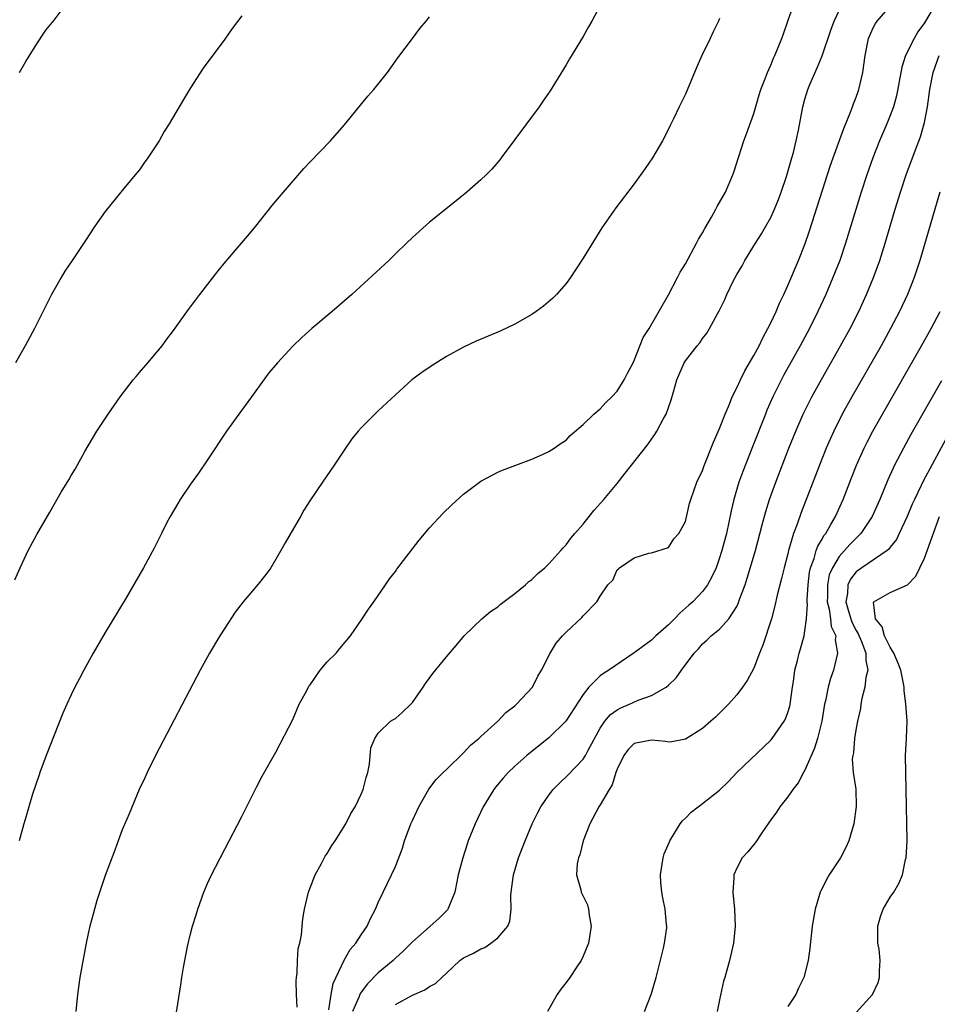
# Model space of a CAD drawing. Units: inches. Extents: x 2610000 to 2613000, y 1530000 to 1533000.
# Drawn here: x 2611675 to 2611783, y 1530408 to 1530523 of the extents above; entities that cross this region are included whole.
import ezdxf

# ---------------------------------------------------------------- set-up
doc = ezdxf.new("R2010")
doc.units = ezdxf.units.IN
doc.header["$MEASUREMENT"] = 0
doc.layers.add('LD26101530_2ft', color=82, linetype='Continuous')

msp = doc.modelspace()

# ---------------------------------------------------------------- linework, layer by layer
at = {"layer": 'LD26101530_2ft'}
for points, elevation in [([(2611693, 1530404.7), (2611693.88, 1530410.12), (2611693.99, 1530411), (2611694.16, 1530412.16), (2611694.64, 1530414.64), (2611695, 1530416.1), (2611695.24, 1530417), (2611695.66, 1530418.34), (2611695.85, 1530419), (2611696.56, 1530421), (2611697, 1530422.02), (2611697.46, 1530423), (2611697.93, 1530423.93), (2611699, 1530426.01), (2611701, 1530429.84), (2611702.19, 1530432.19), (2611702.72, 1530433.28), (2611703.41, 1530434.59), (2611705, 1530437.39), (2611707, 1530441.21), (2611707.74, 1530443), (2611708.61, 1530444.61), (2611708.87, 1530445.13), (2611709, 1530445.29), (2611710.19, 1530447), (2611711, 1530447.97), (2611712.08, 1530449), (2611712.48, 1530449.52), (2611713.76, 1530451), (2611715.11, 1530453), (2611715.85, 1530454.15), (2611716.46, 1530455), (2611717.83, 1530457), (2611718.32, 1530457.68), (2611719, 1530458.57), (2611719.18, 1530458.82), (2611721.78, 1530462.22), (2611723, 1530463.66), (2611724.61, 1530465.39), (2611725.62, 1530466.38), (2611727, 1530467.61), (2611729, 1530469.13), (2611731, 1530470.2), (2611731.56, 1530470.44), (2611735, 1530471.7), (2611736.24, 1530472.24), (2611737, 1530472.59), (2611737.61, 1530473), (2611738.42, 1530473.58), (2611739, 1530473.95), (2611739.5, 1530474.5), (2611741, 1530475.79), (2611742.26, 1530477), (2611743, 1530477.62), (2611743.65, 1530478.35), (2611744.37, 1530479), (2611745, 1530479.67), (2611745.82, 1530481), (2611746.21, 1530481.79), (2611746.87, 1530483), (2611747, 1530483.26), (2611748.04, 1530485.96), (2611748.73, 1530487), (2611751, 1530490.95), (2611752.08, 1530493), (2611752.39, 1530493.61), (2611753, 1530494.61), (2611754.29, 1530497), (2611754.52, 1530497.48), (2611755, 1530498.24), (2611755.26, 1530498.74), (2611756.04, 1530500.04), (2611756.57, 1530501), (2611756.71, 1530501.29), (2611757.68, 1530503), (2611758.56, 1530505), (2611758.68, 1530505.32), (2611759.85, 1530509), (2611760.17, 1530509.83), (2611761, 1530512.21), (2611761.63, 1530514.37), (2611761.83, 1530515), (2611762.37, 1530516.37), (2611762.6, 1530517), (2611763, 1530517.87), (2611763.33, 1530518.67), (2611763.49, 1530519), (2611764.29, 1530521), (2611764.47, 1530521.53), (2611764.99, 1530523), (2611766.04, 1530526.04)], 7582), ([(2611743, 1530524.85), (2611742.03, 1530523), (2611741.64, 1530522.36), (2611741, 1530521.22), (2611739.4, 1530518.6), (2611739, 1530517.9), (2611737.13, 1530514.87), (2611736.33, 1530513.67), (2611735.86, 1530513), (2611734.38, 1530511), (2611733, 1530509.17), (2611731.42, 1530507), (2611731.24, 1530506.76), (2611730.31, 1530505.69), (2611729.63, 1530505), (2611729, 1530504.42), (2611727.37, 1530503), (2611724.9, 1530501), (2611723, 1530499.49), (2611721, 1530497.69), (2611720.32, 1530497), (2611719, 1530495.76), (2611718.23, 1530495), (2611713.91, 1530491), (2611711.61, 1530489), (2611709.22, 1530487), (2611708.04, 1530485.96), (2611707, 1530484.93), (2611705.19, 1530483), (2611704.19, 1530481.81), (2611702.14, 1530479), (2611700.64, 1530477), (2611699.21, 1530475), (2611697, 1530471.64), (2611695.93, 1530470.07), (2611695, 1530468.8), (2611693.79, 1530467), (2611693.5, 1530466.5), (2611692.63, 1530465), (2611692.2, 1530464.2), (2611691.58, 1530463), (2611691.39, 1530462.61), (2611690.72, 1530461.29), (2611689.49, 1530459), (2611687.46, 1530455.46), (2611685, 1530451.39), (2611683.58, 1530449), (2611682.48, 1530447), (2611681.99, 1530446.01), (2611681.44, 1530445), (2611681, 1530444.1), (2611680.5, 1530443), (2611680.05, 1530441.95), (2611679, 1530439.39), (2611678.1, 1530437), (2611677.35, 1530435), (2611677.27, 1530434.73), (2611676.48, 1530432.48), (2611676.04, 1530431), (2611675.83, 1530430.17), (2611675.46, 1530429), (2611674.9, 1530427)], 7578), ([(2611674.97, 1530517), (2611675.71, 1530518.29), (2611677, 1530520.36), (2611678.04, 1530521.96), (2611679, 1530523.13), (2611680.44, 1530525)], 7572), ([(2611707.5, 1530407.5), (2611707.43, 1530409), (2611707.38, 1530410.62), (2611707.41, 1530411), (2611707.49, 1530411.49), (2611707.53, 1530413), (2611707.62, 1530414.38), (2611707.79, 1530415), (2611707.99, 1530415.99), (2611708.07, 1530417), (2611708.15, 1530417.85), (2611708.36, 1530419), (2611708.83, 1530421), (2611709.59, 1530423), (2611710.33, 1530424.33), (2611710.79, 1530425.21), (2611711, 1530425.5), (2611711.56, 1530426.44), (2611711.95, 1530427), (2611713.2, 1530429), (2611713.8, 1530430.2), (2611714.28, 1530431), (2611715, 1530432.46), (2611715.23, 1530433), (2611715.58, 1530434.42), (2611715.77, 1530435), (2611715.98, 1530435.98), (2611716.12, 1530437.88), (2611716.58, 1530439), (2611717, 1530439.61), (2611718.45, 1530441), (2611718.78, 1530441.22), (2611719, 1530441.35), (2611719.89, 1530442.11), (2611720.81, 1530443), (2611721, 1530443.21), (2611722.25, 1530445), (2611722.55, 1530445.45), (2611723.39, 1530446.61), (2611725, 1530448.57), (2611726.13, 1530449.87), (2611727.06, 1530451), (2611729.14, 1530453), (2611730.14, 1530453.86), (2611731, 1530454.43), (2611731.3, 1530454.7), (2611733, 1530455.96), (2611734.24, 1530457), (2611734.63, 1530457.37), (2611735, 1530457.63), (2611735.69, 1530458.31), (2611736.51, 1530459), (2611737, 1530459.45), (2611738.39, 1530461), (2611738.66, 1530461.34), (2611739, 1530461.68), (2611739.56, 1530462.44), (2611740.05, 1530463), (2611741, 1530464.11), (2611741.73, 1530465), (2611742.28, 1530465.72), (2611743.44, 1530467), (2611745, 1530468.87), (2611745.93, 1530470.07), (2611748.58, 1530473.42), (2611749, 1530474.04), (2611749.41, 1530474.59), (2611749.66, 1530475), (2611750.38, 1530476.38), (2611750.74, 1530477), (2611751, 1530477.76), (2611751.34, 1530478.66), (2611751.59, 1530479.59), (2611752, 1530481), (2611752.84, 1530483), (2611753, 1530483.24), (2611754.38, 1530485), (2611754.67, 1530485.33), (2611755, 1530485.85), (2611755.52, 1530486.48), (2611755.83, 1530487), (2611756.75, 1530488.75), (2611756.93, 1530489.07), (2611757.6, 1530490.4), (2611757.84, 1530491), (2611758.64, 1530492.64), (2611759, 1530493.33), (2611759.63, 1530494.37), (2611759.97, 1530495), (2611761.19, 1530497), (2611761.91, 1530498.09), (2611762.43, 1530499), (2611763, 1530500), (2611763.45, 1530501), (2611763.89, 1530502.11), (2611764.2, 1530503), (2611764.82, 1530504.82), (2611765.47, 1530507), (2611765.65, 1530507.65), (2611765.98, 1530509), (2611766.23, 1530510.23), (2611766.75, 1530513), (2611767, 1530513.87), (2611767.35, 1530515), (2611767.58, 1530515.58), (2611768.44, 1530517.56), (2611769.03, 1530518.97), (2611770.03, 1530521.97), (2611770.43, 1530523), (2611771.38, 1530525)], 7584), ([(2611711.19, 1530407.19), (2611711.46, 1530409), (2611711.7, 1530410.3), (2611712.99, 1530413.01), (2611713.72, 1530414.28), (2611714.38, 1530415), (2611715, 1530415.98), (2611715.7, 1530417), (2611716.09, 1530417.91), (2611716.68, 1530419), (2611717, 1530419.79), (2611717.57, 1530421), (2611719, 1530423.99), (2611719.84, 1530426.16), (2611720.09, 1530427), (2611720.83, 1530429), (2611721, 1530429.4), (2611721.51, 1530430.49), (2611721.77, 1530431), (2611722.94, 1530433.06), (2611723.8, 1530434.2), (2611724.61, 1530435), (2611725, 1530435.36), (2611727, 1530437.3), (2611727.8, 1530438.2), (2611728.79, 1530439), (2611729, 1530439.21), (2611731.02, 1530441), (2611731.95, 1530442.05), (2611733, 1530442.83), (2611733.09, 1530442.91), (2611733.2, 1530443), (2611735.07, 1530445), (2611735.7, 1530446.3), (2611736.14, 1530447), (2611737.13, 1530449), (2611737.84, 1530450.16), (2611738.57, 1530451), (2611739, 1530451.46), (2611740.84, 1530453.16), (2611741, 1530453.37), (2611742.61, 1530455), (2611743, 1530455.67), (2611743.91, 1530457), (2611744.47, 1530457.53), (2611745, 1530458.75), (2611745.15, 1530458.85), (2611745.26, 1530459), (2611747, 1530460.15), (2611748.7, 1530460.7), (2611749, 1530460.75), (2611751, 1530461.35), (2611751.64, 1530462.36), (2611752.21, 1530463), (2611753, 1530464.41), (2611753.49, 1530466.51), (2611753.63, 1530467), (2611754.35, 1530469), (2611755, 1530470.39), (2611755.15, 1530470.85), (2611756.28, 1530473.72), (2611757, 1530475.29), (2611757.64, 1530477), (2611758.14, 1530478.14), (2611758.47, 1530479), (2611759, 1530480.05), (2611759.43, 1530481), (2611759.94, 1530482.06), (2611761, 1530483.84), (2611761.62, 1530485), (2611762.06, 1530485.94), (2611762.67, 1530487), (2611763, 1530487.67), (2611763.62, 1530489), (2611764.01, 1530489.99), (2611764.51, 1530491), (2611765, 1530492.05), (2611766.25, 1530495), (2611767, 1530496.87), (2611767.55, 1530498.45), (2611769.97, 1530506.03), (2611770.29, 1530507), (2611771.54, 1530510.46), (2611772.35, 1530512.35), (2611772.58, 1530513), (2611772.68, 1530513.32), (2611773, 1530514.1), (2611773.23, 1530514.77), (2611773.32, 1530515), (2611773.79, 1530517), (2611774.06, 1530519), (2611774.44, 1530521), (2611775, 1530522.24), (2611775.25, 1530522.75), (2611775.45, 1530523), (2611777, 1530524.76)], 7586), ([(2611782.3, 1530525), (2611781.12, 1530523), (2611781, 1530522.81), (2611780.23, 1530521.77), (2611779.78, 1530521), (2611778.8, 1530519), (2611778.37, 1530517.63), (2611777.74, 1530514.26), (2611777.37, 1530513), (2611777, 1530511.98), (2611776.6, 1530511), (2611775.73, 1530509), (2611774.94, 1530507), (2611774.24, 1530505), (2611773.6, 1530503), (2611771.74, 1530497), (2611771.07, 1530495), (2611770.28, 1530493), (2611769.43, 1530491), (2611768.52, 1530489), (2611767.52, 1530487), (2611766.44, 1530485), (2611764.5, 1530481.5), (2611763.24, 1530479), (2611762.55, 1530477.45), (2611762.36, 1530477), (2611760.84, 1530473.16), (2611759.72, 1530470.28), (2611759.26, 1530469), (2611758.66, 1530467), (2611758.34, 1530465.66), (2611757.79, 1530463), (2611757.27, 1530461), (2611757, 1530460.16), (2611756.58, 1530459), (2611756.09, 1530457.91), (2611755.58, 1530457), (2611755, 1530456.22), (2611753.86, 1530455), (2611753.41, 1530454.59), (2611752.33, 1530453.67), (2611751.7, 1530453), (2611751, 1530452.32), (2611749.53, 1530451), (2611749, 1530450.5), (2611747, 1530449.03), (2611744.03, 1530447), (2611743.39, 1530446.61), (2611743, 1530446.33), (2611741.69, 1530445), (2611741, 1530444.16), (2611738.96, 1530441), (2611737, 1530439.07), (2611734.42, 1530437), (2611733, 1530435.74), (2611732.22, 1530435), (2611731.64, 1530434.36), (2611730.74, 1530433.27), (2611730.53, 1530433), (2611729.29, 1530431), (2611728.34, 1530429), (2611727.55, 1530427), (2611727.4, 1530426.6), (2611726.89, 1530425), (2611726.38, 1530423), (2611725.97, 1530421), (2611725.26, 1530419.26), (2611725.17, 1530419), (2611725.1, 1530418.9), (2611724.09, 1530417.91), (2611723.1, 1530417), (2611723, 1530416.93), (2611721, 1530415.17), (2611720.84, 1530415), (2611719.91, 1530414.09), (2611719, 1530413.27), (2611718.73, 1530413), (2611717, 1530411.53), (2611715.75, 1530410.25), (2611714.88, 1530409.12), (2611714.75, 1530408.75), (2611713.98, 1530407)], 7588), ([(2611674.41, 1530457.59), (2611675.02, 1530459), (2611675.97, 1530461), (2611677, 1530462.9), (2611678.51, 1530465.49), (2611679, 1530466.39), (2611679.85, 1530467.85), (2611680.72, 1530469.28), (2611681, 1530469.79), (2611681.47, 1530470.53), (2611682.62, 1530472.62), (2611684, 1530475), (2611685.33, 1530477), (2611686.75, 1530479), (2611688.29, 1530481), (2611688.61, 1530481.39), (2611689, 1530481.85), (2611690.01, 1530483), (2611691.66, 1530485), (2611692.22, 1530485.78), (2611693, 1530486.78), (2611694.76, 1530489.24), (2611695, 1530489.54), (2611695.61, 1530490.39), (2611696.1, 1530491), (2611698.24, 1530493.76), (2611699.14, 1530494.86), (2611700.98, 1530497), (2611701.89, 1530498.11), (2611702.65, 1530499), (2611704.57, 1530501.43), (2611705, 1530501.92), (2611705.89, 1530503), (2611708.26, 1530505.74), (2611709, 1530506.54), (2611711.39, 1530509), (2611713, 1530510.84), (2611715.78, 1530514.22), (2611716.48, 1530515), (2611718.07, 1530517), (2611719.28, 1530518.72), (2611721.01, 1530521), (2611721.86, 1530522.14), (2611722.6, 1530523), (2611723, 1530523.51)], 7576), ([(2611701, 1530523.65), (2611699.86, 1530522.14), (2611699, 1530520.91), (2611696.49, 1530517.51), (2611695, 1530515.19), (2611694.16, 1530513.84), (2611692.49, 1530511), (2611691.91, 1530510.09), (2611691.32, 1530509), (2611690, 1530507), (2611689.57, 1530506.43), (2611689, 1530505.61), (2611688.52, 1530505), (2611687, 1530503.17), (2611685, 1530500.72), (2611683.79, 1530499), (2611682.69, 1530497.31), (2611681.13, 1530495), (2611680.28, 1530493.72), (2611679.84, 1530493), (2611679, 1530491.56), (2611678.7, 1530491), (2611676.7, 1530487), (2611675.62, 1530485), (2611674.5, 1530483)], 7574), ([(2611757, 1530523.34), (2611756.87, 1530523), (2611756.23, 1530521.77), (2611755.88, 1530521), (2611754.93, 1530519), (2611754.33, 1530517.67), (2611753, 1530514.48), (2611752.25, 1530513), (2611751.58, 1530511.58), (2611751.19, 1530510.81), (2611751, 1530510.38), (2611750.29, 1530509), (2611749.12, 1530507), (2611748.26, 1530505.74), (2611747, 1530503.96), (2611744.84, 1530501.16), (2611743.2, 1530498.8), (2611741, 1530495.25), (2611740.12, 1530493.88), (2611739.53, 1530493), (2611739, 1530492.29), (2611737.88, 1530491), (2611737.44, 1530490.56), (2611736.36, 1530489.64), (2611735.5, 1530489), (2611735, 1530488.67), (2611733, 1530487.51), (2611731.3, 1530486.7), (2611729.88, 1530486.12), (2611728.48, 1530485.52), (2611727, 1530484.82), (2611725, 1530483.74), (2611723.31, 1530482.69), (2611722.12, 1530481.88), (2611720.92, 1530481), (2611719, 1530479.26), (2611717, 1530477.36), (2611716.6, 1530477), (2611715, 1530475.39), (2611714.65, 1530475), (2611713.91, 1530474.09), (2611713, 1530472.75), (2611711.85, 1530471), (2611710.46, 1530469), (2611709.06, 1530466.94), (2611708.28, 1530465.72), (2611707.89, 1530465), (2611706.1, 1530461.9), (2611705.59, 1530461), (2611705, 1530459.98), (2611704.39, 1530459), (2611703.81, 1530458.19), (2611702.94, 1530457.06), (2611701.16, 1530455), (2611700.22, 1530453.78), (2611699, 1530451.92), (2611698.44, 1530451), (2611697.24, 1530449), (2611696.11, 1530447), (2611690.94, 1530437.06), (2611689.91, 1530435), (2611689.63, 1530434.37), (2611688.99, 1530433), (2611687.82, 1530430.18), (2611687, 1530428.3), (2611686.5, 1530427), (2611686.11, 1530425.89), (2611685, 1530422.95), (2611684.03, 1530420.03), (2611683.73, 1530419), (2611683.59, 1530418.41), (2611683.19, 1530417), (2611683, 1530416.15), (2611682.77, 1530415), (2611682.26, 1530412.27), (2611682.04, 1530411), (2611681.75, 1530409), (2611681.56, 1530407)], 7580), ([(2611719, 1530407.84), (2611721, 1530408.91), (2611722.47, 1530409.53), (2611723, 1530409.94), (2611723.71, 1530410.29), (2611724.43, 1530411), (2611725, 1530411.5), (2611726.57, 1530413), (2611727, 1530413.29), (2611728.15, 1530413.85), (2611729, 1530414.36), (2611729.48, 1530414.52), (2611730.19, 1530415), (2611731, 1530415.64), (2611732.18, 1530417), (2611732.41, 1530417.59), (2611732.58, 1530419), (2611732.54, 1530420.54), (2611732.57, 1530421), (2611732.83, 1530423), (2611733.45, 1530425), (2611734.22, 1530427), (2611735.03, 1530429), (2611735.68, 1530430.32), (2611736.03, 1530431), (2611737, 1530432.35), (2611737.5, 1530433), (2611738.24, 1530433.76), (2611739.26, 1530434.74), (2611741, 1530436.57), (2611741.27, 1530437), (2611741.55, 1530437.55), (2611743, 1530440.21), (2611743.54, 1530441), (2611744.2, 1530441.8), (2611745, 1530442.36), (2611745.42, 1530442.58), (2611746.44, 1530443), (2611747.46, 1530443.46), (2611749, 1530444.02), (2611750.72, 1530445), (2611751, 1530445.24), (2611751.9, 1530446.1), (2611752.52, 1530447), (2611754.02, 1530449), (2611754.51, 1530449.49), (2611755, 1530450.06), (2611755.51, 1530450.49), (2611756.02, 1530451), (2611757, 1530451.8), (2611758.09, 1530453), (2611759, 1530454.44), (2611759.19, 1530454.81), (2611759.37, 1530455.37), (2611759.98, 1530457), (2611760.24, 1530457.76), (2611761.2, 1530461), (2611762, 1530464), (2611762.41, 1530465.59), (2611762.85, 1530467), (2611763.57, 1530469), (2611765.13, 1530473), (2611765.93, 1530475), (2611766.8, 1530477), (2611767.53, 1530478.47), (2611767.8, 1530479), (2611768.94, 1530481.06), (2611771.18, 1530485), (2611772.28, 1530487), (2611773.31, 1530489), (2611774.23, 1530491), (2611775.05, 1530493), (2611775.77, 1530495), (2611776.4, 1530497), (2611777.59, 1530501), (2611778.21, 1530503), (2611778.86, 1530505), (2611779.94, 1530507.94), (2611780.53, 1530509.47), (2611781, 1530511.13), (2611781.36, 1530513), (2611781.64, 1530515), (2611782.02, 1530517), (2611782.74, 1530519)], 7590), ([(2611782.82, 1530503), (2611782.22, 1530501), (2611780.45, 1530495), (2611779.79, 1530493), (2611779.02, 1530491), (2611778.09, 1530489), (2611777.04, 1530487), (2611775.92, 1530485), (2611772.49, 1530479), (2611771.38, 1530477), (2611770.37, 1530475), (2611769.94, 1530474.06), (2611769.49, 1530473), (2611768.69, 1530471), (2611766.54, 1530465.46), (2611766.09, 1530464.09), (2611765.67, 1530463), (2611765.09, 1530461), (2611765, 1530460.62), (2611764.57, 1530459), (2611764.27, 1530457.72), (2611763.76, 1530455.76), (2611763.48, 1530454.52), (2611763.07, 1530453), (2611762.07, 1530449.93), (2611761.67, 1530449), (2611761, 1530447.24), (2611760.22, 1530445.78), (2611759.67, 1530445), (2611759, 1530444.11), (2611758.04, 1530443), (2611756.51, 1530441.49), (2611755.98, 1530441), (2611755, 1530440.15), (2611753, 1530438.9), (2611751.39, 1530438.61), (2611751, 1530438.57), (2611750.64, 1530438.64), (2611749, 1530438.81), (2611747, 1530438.42), (2611746.3, 1530437.7), (2611745.78, 1530437), (2611745, 1530435.4), (2611744.85, 1530435), (2611744.42, 1530433.58), (2611744.05, 1530433), (2611743, 1530431.22), (2611742.85, 1530431), (2611741.8, 1530429), (2611741.01, 1530427.01), (2611740.63, 1530425.37), (2611740.47, 1530425), (2611740.3, 1530424.3), (2611740.24, 1530423), (2611740.72, 1530421.28), (2611740.76, 1530421), (2611740.85, 1530420.85), (2611741.52, 1530419.52), (2611741.64, 1530419), (2611741.7, 1530418.3), (2611741.95, 1530417), (2611741.62, 1530415), (2611741, 1530413.49), (2611740.76, 1530413), (2611740.25, 1530412.26), (2611739.44, 1530411), (2611739, 1530410.4), (2611738.39, 1530409.61), (2611737.97, 1530409), (2611736.85, 1530407)], 7592), ([(2611748.19, 1530407), (2611748.99, 1530409.01), (2611749.56, 1530411), (2611750.44, 1530414.44), (2611750.56, 1530415), (2611750.81, 1530416.81), (2611750.82, 1530417), (2611750.78, 1530417.22), (2611750.63, 1530419), (2611750.34, 1530420.34), (2611750.23, 1530421), (2611750.11, 1530422.11), (2611750.09, 1530423), (2611750.38, 1530425), (2611750.52, 1530425.48), (2611751.11, 1530426.89), (2611751.15, 1530427), (2611752.39, 1530429), (2611752.65, 1530429.35), (2611753, 1530429.65), (2611753.65, 1530430.35), (2611754.48, 1530431), (2611755, 1530431.37), (2611757, 1530432.93), (2611758.04, 1530433.96), (2611759.03, 1530435), (2611763, 1530438.81), (2611763.16, 1530439), (2611764.56, 1530441), (2611764.72, 1530441.28), (2611765, 1530442.05), (2611765.23, 1530442.77), (2611765.28, 1530443), (2611765.55, 1530445), (2611765.65, 1530445.65), (2611765.83, 1530447), (2611766.12, 1530448.12), (2611766.34, 1530449), (2611766.49, 1530449.51), (2611766.9, 1530451), (2611767, 1530451.59), (2611767.17, 1530453), (2611767.29, 1530454.71), (2611767.25, 1530455), (2611767.25, 1530455.24), (2611767.36, 1530457), (2611767.54, 1530458.46), (2611767.66, 1530459), (2611768.09, 1530460.09), (2611768.33, 1530461), (2611768.5, 1530461.5), (2611769, 1530462.33), (2611769.23, 1530462.77), (2611769.43, 1530463), (2611770.05, 1530464.05), (2611770.58, 1530465), (2611771.47, 1530467), (2611772.46, 1530469.54), (2611773.05, 1530471), (2611773.93, 1530473), (2611774.28, 1530473.72), (2611774.95, 1530475), (2611776.08, 1530477), (2611780.66, 1530485), (2611781.79, 1530487), (2611782.85, 1530489)], 7594), ([(2611783, 1530480.87), (2611779.41, 1530474.59), (2611778.53, 1530473), (2611777.49, 1530471), (2611777.33, 1530470.67), (2611776.71, 1530469.29), (2611775.76, 1530467), (2611774.88, 1530465), (2611773.56, 1530463), (2611773, 1530462.47), (2611772.27, 1530461.73), (2611771.64, 1530461), (2611771, 1530460.32), (2611770.21, 1530459), (2611769.85, 1530458.15), (2611769.64, 1530457), (2611769.64, 1530455.64), (2611769.62, 1530455), (2611769.85, 1530454.15), (2611770.01, 1530453), (2611770.09, 1530452.09), (2611770.6, 1530451), (2611770.56, 1530450.56), (2611770.83, 1530449), (2611770.33, 1530447), (2611769.98, 1530446.02), (2611769.71, 1530445), (2611769.4, 1530443.4), (2611769.3, 1530443), (2611768.97, 1530441), (2611768.48, 1530439), (2611768.13, 1530437.87), (2611767, 1530435.27), (2611766.84, 1530435), (2611766.21, 1530433.79), (2611765.59, 1530433), (2611765, 1530432.14), (2611764.06, 1530431), (2611763.65, 1530430.35), (2611763, 1530429.48), (2611762.81, 1530429.19), (2611761.93, 1530427.93), (2611761.21, 1530426.79), (2611761, 1530426.57), (2611760.3, 1530425.7), (2611759.66, 1530425), (2611759, 1530423.8), (2611758.68, 1530423), (2611758.67, 1530422.67), (2611758.55, 1530421), (2611758.74, 1530419), (2611758.82, 1530417), (2611758.61, 1530415), (2611758.16, 1530413), (2611757.61, 1530411), (2611757.45, 1530410.55), (2611757, 1530408.39), (2611756.73, 1530407)], 7596), ([(2611784.03, 1530475), (2611780.86, 1530469.14), (2611780.63, 1530468.63), (2611779.82, 1530467), (2611779.57, 1530466.43), (2611778.97, 1530465), (2611778.06, 1530463), (2611777.71, 1530462.29), (2611777, 1530461.41), (2611776.83, 1530461.17), (2611776.62, 1530461), (2611773.68, 1530459), (2611773, 1530458.5), (2611772.33, 1530457.67), (2611772.02, 1530457), (2611771.98, 1530455.98), (2611771.79, 1530455), (2611772.09, 1530453.91), (2611772.36, 1530453), (2611772.52, 1530452.52), (2611773, 1530451.64), (2611773.24, 1530451.24), (2611773.63, 1530450.37), (2611774.14, 1530449), (2611774.12, 1530448.12), (2611774.36, 1530447), (2611774.15, 1530446.15), (2611774.03, 1530445), (2611773.66, 1530443.66), (2611773.55, 1530443), (2611773.5, 1530442.5), (2611773.15, 1530441), (2611773, 1530440.2), (2611772.81, 1530439), (2611772.68, 1530437.32), (2611772.6, 1530437), (2611772.55, 1530436.55), (2611772.67, 1530435), (2611772.96, 1530433.04), (2611773.02, 1530431.02), (2611772.73, 1530429), (2611772.14, 1530427), (2611771.79, 1530426.21), (2611771.17, 1530425), (2611769.84, 1530423), (2611769.52, 1530422.48), (2611769, 1530421.42), (2611768.85, 1530421.15), (2611768.79, 1530421), (2611768.72, 1530420.72), (2611768.18, 1530419), (2611767.85, 1530417), (2611767.57, 1530414.43), (2611767.39, 1530413), (2611766.88, 1530411), (2611766.26, 1530409.74), (2611765.92, 1530409), (2611765, 1530407.58)], 7598), ([(2611773, 1530406.9), (2611774.92, 1530409), (2611775.59, 1530410.41), (2611775.75, 1530411), (2611775.73, 1530411.73), (2611775.81, 1530413), (2611775.69, 1530414.31), (2611775.56, 1530415), (2611775.54, 1530415.54), (2611775.55, 1530417), (2611775.86, 1530418.14), (2611776.16, 1530419), (2611777, 1530420.4), (2611777.41, 1530421), (2611778.01, 1530421.99), (2611778.43, 1530423), (2611778.8, 1530424.8), (2611778.86, 1530425), (2611778.96, 1530427), (2611778.88, 1530433), (2611778.82, 1530435), (2611778.79, 1530437), (2611778.9, 1530439), (2611778.96, 1530441.04), (2611778.84, 1530443), (2611778.61, 1530444.61), (2611778.61, 1530445), (2611778.55, 1530445.45), (2611778.23, 1530447), (2611777.89, 1530447.89), (2611777.42, 1530449), (2611777, 1530449.67), (2611776.33, 1530451), (2611776.06, 1530452.06), (2611775.25, 1530453), (2611775.04, 1530454.96), (2611775.08, 1530455), (2611777, 1530456.1), (2611779, 1530457), (2611779.99, 1530458.01), (2611780.48, 1530459), (2611781, 1530460.11), (2611782.75, 1530465)], 7600)]:
    msp.add_lwpolyline(points, dxfattribs=dict(at, elevation=elevation))

doc.saveas('drawing.dxf')
